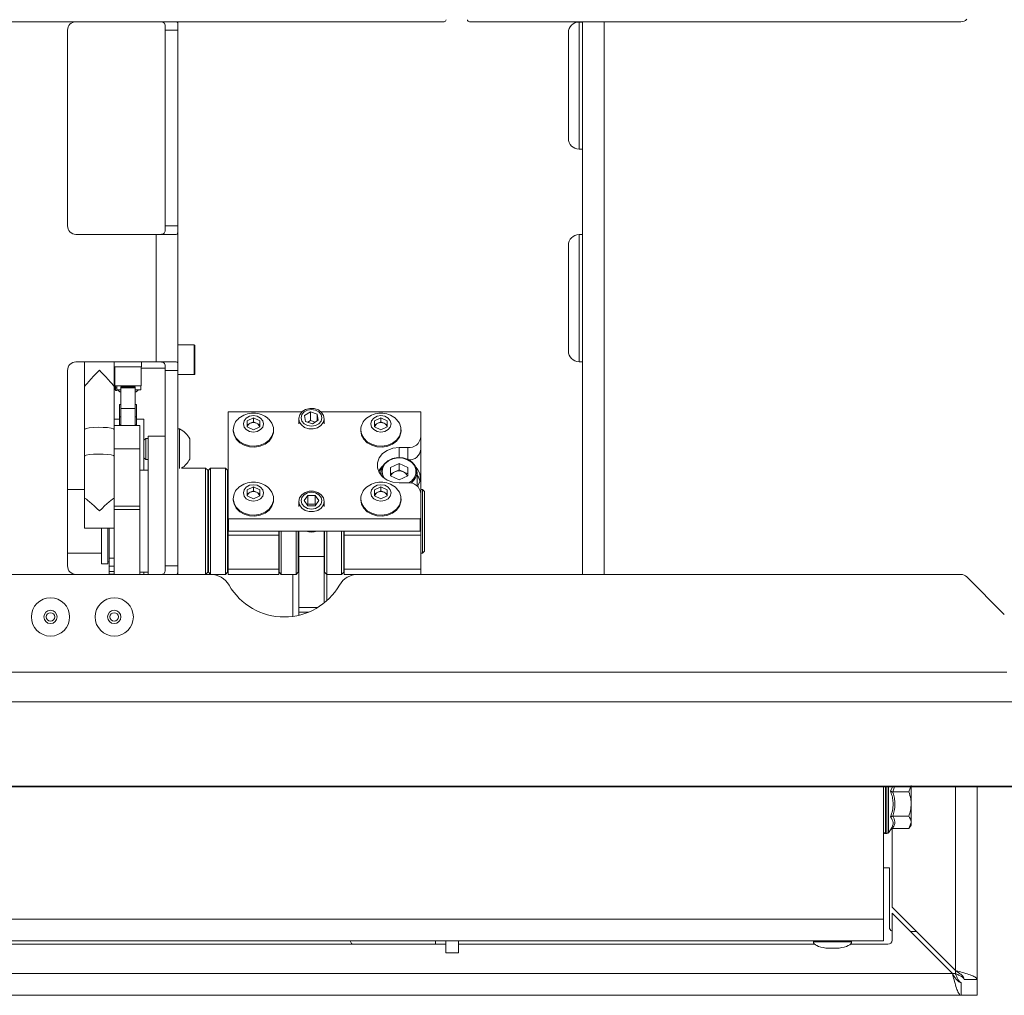
# Model space of a CAD drawing. Units: millimetres. Extents: x 73 to 7826, y 744 to 7899.
# Drawn here: x 3881 to 4113, y 4640 to 4869 of the extents above; entities that cross this region are included whole.
import ezdxf

# ---------------------------------------------------------------- set-up
doc = ezdxf.new("R2010")
doc.units = ezdxf.units.MM

msp = doc.modelspace()

# ---------------------------------------------------------------- linework, layer by layer
at = {"color": 7, "linetype": 'Continuous', "lineweight": 18}
for p, q in [((3981.28, 4868.72), (3865.69, 4868.72)), ((3918.69, 4868.72), (3918.69, 4866.72)), ((4102.86, 4868.72), (3987.28, 4868.72)), ((4013.89, 4868.67), (4013.04, 4868.67)), ((4013.89, 4738.72), (4013.89, 4868.72)), ((3892.69, 4866.72), (3892.69, 4820.72)), ((3918.69, 4866.72), (3915.69, 4866.72)), ((3915.69, 4866.72), (3915.69, 4820.72)), ((3918.69, 4820.72), (3918.69, 4866.72)), ((4010.54, 4853.72), (4010.54, 4866.17)), ((4010.54, 4841.27), (4010.54, 4853.72)), ((4013.04, 4838.77), (4013.89, 4838.77)), ((3894.69, 4818.72), (3913.59, 4818.72)), ((3913.59, 4818.72), (3913.59, 4788.72)), ((3913.59, 4818.72), (3918.28, 4818.72)), ((3915.69, 4820.72), (3918.69, 4820.72)), ((3918.69, 4820.72), (3918.69, 4786.72)), ((4013.89, 4818.67), (4013.04, 4818.67)), ((4010.54, 4803.72), (4010.54, 4816.17)), ((4010.54, 4791.27), (4010.54, 4803.72)), ((3922.49, 4792.72), (3918.69, 4792.72)), ((3922.69, 4792.52), (3922.69, 4792.27)), ((3922.69, 4792.27), (3922.69, 4785.92)), ((3913.59, 4788.72), (3894.69, 4788.72)), ((3896.69, 4788.72), (3896.69, 4782.75)), ((3903.69, 4788.72), (3903.69, 4782.75)), ((3910.14, 4787.52), (3910.14, 4788.72)), ((3918.28, 4788.72), (3913.59, 4788.72)), ((4013.04, 4788.77), (4013.89, 4788.77)), ((3892.69, 4786.72), (3892.69, 4740.72)), ((3903.69, 4787.52), (3910.14, 4787.52)), ((3903.69, 4787.22), (3903.79, 4787.22)), ((3903.79, 4783.12), (3903.79, 4787.52)), ((3910.04, 4783.12), (3910.04, 4787.52)), ((3910.04, 4787.22), (3915.69, 4787.22)), ((3918.69, 4786.72), (3915.69, 4786.72)), ((3915.69, 4786.72), (3915.69, 4740.72)), ((3918.69, 4740.72), (3918.69, 4786.72)), ((3918.69, 4785.72), (3922.49, 4785.72)), ((3896.69, 4782.75), (3896.69, 4766.53)), ((3903.69, 4766.53), (3903.69, 4782.75)), ((3910.04, 4783.12), (3903.79, 4783.12)), ((3903.92, 4783.12), (3903.92, 4782.12)), ((3903.99, 4782.12), (3903.92, 4782.12)), ((3903.99, 4782.58), (3903.99, 4783.12)), ((3903.99, 4781.96), (3903.99, 4782.58)), ((3903.99, 4782.58), (3904.29, 4782.58)), ((3903.99, 4781.96), (3904.29, 4781.96)), ((3904.29, 4782.58), (3904.29, 4783.12)), ((3904.29, 4781.96), (3904.29, 4782.58)), ((3905.22, 4782.12), (3904.29, 4782.12)), ((3905.22, 4782.87), (3908.62, 4782.87)), ((3905.22, 4782.58), (3905.22, 4782.87)), ((3905.22, 4782.58), (3908.62, 4782.58)), ((3905.22, 4778.39), (3905.22, 4782.58)), ((3908.62, 4782.58), (3908.62, 4782.87)), ((3908.62, 4778.39), (3908.62, 4782.58)), ((3909.92, 4782.12), (3908.62, 4782.12)), ((3909.92, 4782.12), (3909.92, 4783.12)), ((3904.92, 4775.76), (3904.92, 4778.68)), ((3904.92, 4778.68), (3905.22, 4778.68)), ((3905.22, 4777.52), (3905.22, 4778.39)), ((3908.62, 4777.78), (3905.22, 4777.78)), ((3905.22, 4777.52), (3905.22, 4773.72)), ((3908.92, 4778.68), (3908.62, 4778.68)), ((3908.62, 4777.52), (3908.62, 4778.39)), ((3908.62, 4773.72), (3908.62, 4777.52)), ((3908.92, 4775.76), (3908.92, 4778.68)), ((3930.59, 4777), (3947.86, 4777)), ((3949.87, 4776.95), (3948.49, 4776.1)), ((3949.87, 4776.95), (3951.47, 4776.41)), ((3949.87, 4774.91), (3949.87, 4776.95)), ((3952.33, 4777), (3975.69, 4777)), ((3903.69, 4775.22), (3904.92, 4775.22)), ((3904.92, 4773.93), (3904.92, 4775.76)), ((3904.92, 4775.76), (3905.22, 4775.76)), ((3908.92, 4775.76), (3908.62, 4775.76)), ((3908.92, 4773.93), (3908.92, 4775.76)), ((3908.92, 4775.22), (3910.69, 4775.22)), ((3910.69, 4775.22), (3910.69, 4770.27)), ((3930.49, 4751.92), (3930.49, 4776.92)), ((3934.94, 4774.84), (3936.44, 4775.54)), ((3934.94, 4773.44), (3934.94, 4774.84)), ((3935.69, 4774.28), (3936.44, 4774.63)), ((3936.44, 4775.54), (3937.94, 4774.84)), ((3936.44, 4774.63), (3936.44, 4775.54)), ((3936.44, 4774.63), (3937.19, 4774.28)), ((3937.94, 4774.84), (3937.94, 4773.44)), ((3947.09, 4775.37), (3947.09, 4774.16)), ((3948.72, 4774.7), (3948.49, 4776.1)), ((3948.72, 4774.7), (3950.32, 4774.16)), ((3949.87, 4774.91), (3949.25, 4774.52)), ((3949.87, 4774.91), (3950.94, 4774.55)), ((3950.32, 4774.16), (3951.69, 4775.02)), ((3951.47, 4776.41), (3951.69, 4775.02)), ((3951.47, 4774.88), (3951.47, 4776.41)), ((3953.09, 4774.16), (3953.09, 4775.37)), ((3964.94, 4774.84), (3966.44, 4775.54)), ((3964.94, 4773.44), (3964.94, 4774.84)), ((3965.69, 4774.28), (3966.44, 4774.63)), ((3966.44, 4775.54), (3967.94, 4774.84)), ((3966.44, 4774.63), (3966.44, 4775.54)), ((3966.44, 4774.63), (3967.19, 4774.28)), ((3967.94, 4774.84), (3967.94, 4773.44)), ((3975.79, 4776.92), (3975.79, 4770.99)), ((3896.69, 4772.82), (3896.69, 4756.63)), ((3903.69, 4773.72), (3909.69, 4773.72)), ((3903.69, 4763.34), (3903.69, 4772.82)), ((3904.92, 4773.93), (3905.22, 4773.93)), ((3908.62, 4773.93), (3908.92, 4773.93)), ((3909.69, 4773.72), (3909.69, 4768.27)), ((3919.07, 4772.97), (3918.69, 4772.97)), ((3919.07, 4772.97), (3919.07, 4772.61)), ((3919.07, 4772.61), (3919.07, 4763.65)), ((3931.69, 4772.75), (3931.69, 4772.53)), ((3934.94, 4773.93), (3935.69, 4774.28)), ((3936.44, 4772.73), (3934.94, 4773.44)), ((3937.94, 4773.44), (3936.44, 4772.73)), ((3937.19, 4774.28), (3937.94, 4773.93)), ((3941.19, 4772.53), (3941.19, 4772.75)), ((3961.69, 4772.75), (3961.69, 4772.53)), ((3964.94, 4773.93), (3965.69, 4774.28)), ((3966.44, 4772.73), (3964.94, 4773.44)), ((3967.94, 4773.44), (3966.44, 4772.73)), ((3967.19, 4774.28), (3967.94, 4773.93)), ((3971.19, 4772.53), (3971.19, 4772.75)), ((3911.14, 4770.72), (3910.69, 4770.27)), ((3910.69, 4770.27), (3910.69, 4766.16)), ((3911.69, 4770.72), (3911.14, 4770.72)), ((3911.14, 4770.72), (3911.14, 4765.72)), ((3915.69, 4771.22), (3911.69, 4771.22)), ((3911.69, 4771.22), (3911.69, 4738.72)), ((3921.44, 4770.59), (3921.44, 4765.84)), ((3975.79, 4770.99), (3975.79, 4768.07)), ((3903.69, 4768.27), (3909.69, 4768.27)), ((3909.69, 4768.27), (3909.69, 4754.81)), ((3972.79, 4768.56), (3970.69, 4768.56)), ((3975.79, 4768.07), (3975.79, 4757.84)), ((3910.69, 4766.16), (3911.14, 4765.72)), ((3910.69, 4766.16), (3910.69, 4763.22)), ((3911.14, 4765.72), (3911.69, 4765.72)), ((3903.69, 4763.34), (3903.69, 4754.81)), ((3911.69, 4763.22), (3909.69, 4763.22)), ((3925.19, 4763.72), (3919.52, 4763.72)), ((3925.69, 4763.22), (3925.19, 4763.72)), ((3925.19, 4751.22), (3925.19, 4763.72)), ((3925.69, 4763.22), (3925.69, 4751.22)), ((3926.34, 4763.72), (3925.84, 4763.22)), ((3925.84, 4753.15), (3925.84, 4763.22)), ((3929.84, 4763.72), (3926.34, 4763.72)), ((3926.34, 4763.72), (3926.34, 4753.23)), ((3930.34, 4763.22), (3929.84, 4763.72)), ((3929.84, 4753.23), (3929.84, 4763.72)), ((3930.34, 4763.22), (3930.34, 4753.15)), ((3968.65, 4763.85), (3970.69, 4764.81)), ((3968.65, 4763.85), (3968.65, 4761.94)), ((3969.67, 4762.87), (3970.69, 4763.35)), ((3970.69, 4764.81), (3972.74, 4763.85)), ((3970.69, 4763.35), (3970.69, 4764.81)), ((3970.69, 4763.35), (3971.71, 4762.87)), ((3972.74, 4761.94), (3972.74, 4763.85)), ((3966.44, 4762.75), (3966.44, 4762.13)), ((3968.65, 4762.39), (3969.67, 4762.87)), ((3970.69, 4760.98), (3968.65, 4761.94)), ((3970.69, 4760.98), (3972.74, 4761.94)), ((3971.71, 4762.87), (3972.74, 4762.39)), ((3974.94, 4759.98), (3974.94, 4762.75)), ((3896.69, 4758.72), (3892.69, 4758.72)), ((3925.84, 4758.72), (3925.69, 4758.72)), ((3930.49, 4758.72), (3930.34, 4758.72)), ((3934.94, 4758.61), (3936.44, 4759.31)), ((3934.94, 4757.2), (3934.94, 4758.61)), ((3935.69, 4758.05), (3936.44, 4758.4)), ((3936.44, 4759.31), (3937.94, 4758.61)), ((3936.44, 4758.4), (3936.44, 4759.31)), ((3936.44, 4758.4), (3937.19, 4758.05)), ((3937.94, 4758.61), (3937.94, 4757.2)), ((3964.94, 4758.61), (3966.44, 4759.31)), ((3964.94, 4757.2), (3964.94, 4758.61)), ((3965.69, 4758.05), (3966.44, 4758.4)), ((3966.44, 4759.31), (3967.94, 4758.61)), ((3966.44, 4758.4), (3966.44, 4759.31)), ((3966.44, 4758.4), (3967.19, 4758.05)), ((3967.94, 4758.61), (3967.94, 4757.2)), ((3970.69, 4760.28), (3972.79, 4760.28)), ((3974.91, 4759.56), (3974.94, 4759.98)), ((3976.19, 4758.72), (3975.79, 4758.72)), ((3976.69, 4758.22), (3976.19, 4758.72)), ((3976.19, 4745.13), (3976.19, 4758.72)), ((3896.73, 4756.63), (3896.69, 4756.63)), ((3896.69, 4756.63), (3896.69, 4749.63)), ((3903.69, 4756.63), (3903.66, 4756.63)), ((3931.69, 4756.52), (3931.69, 4756.3)), ((3934.94, 4757.7), (3935.69, 4758.05)), ((3936.44, 4756.5), (3934.94, 4757.2)), ((3937.94, 4757.2), (3936.44, 4756.5)), ((3937.19, 4758.05), (3937.94, 4757.7)), ((3941.19, 4756.3), (3941.19, 4756.52)), ((3949.23, 4757.3), (3948.36, 4756.08)), ((3949.23, 4754.86), (3948.36, 4756.08)), ((3949.23, 4757.3), (3950.96, 4757.3)), ((3949.23, 4755.25), (3949.23, 4757.3)), ((3950.96, 4757.3), (3951.83, 4756.08)), ((3950.96, 4755.25), (3950.96, 4757.3)), ((3950.96, 4754.86), (3951.83, 4756.08)), ((3961.69, 4756.52), (3961.69, 4756.3)), ((3964.94, 4757.7), (3965.69, 4758.05)), ((3966.44, 4756.5), (3964.94, 4757.2)), ((3967.94, 4757.2), (3966.44, 4756.5)), ((3967.19, 4758.05), (3967.94, 4757.7)), ((3971.19, 4756.3), (3971.19, 4756.52)), ((3975.79, 4757.84), (3975.79, 4751.92)), ((3976.69, 4758.22), (3976.69, 4745.53)), ((3903.69, 4754.81), (3909.69, 4754.81)), ((3903.69, 4753.99), (3903.69, 4754.81)), ((3909.69, 4753.99), (3903.69, 4753.99)), ((3903.69, 4738.72), (3903.69, 4753.99)), ((3909.69, 4754.81), (3909.69, 4753.99)), ((3909.69, 4738.72), (3909.69, 4753.99)), ((3947.09, 4755.89), (3947.09, 4754.68)), ((3949.23, 4755.25), (3949.09, 4755.06)), ((3949.23, 4755.25), (3950.96, 4755.25)), ((3949.23, 4754.86), (3950.96, 4754.86)), ((3950.96, 4755.25), (3951.1, 4755.06)), ((3953.09, 4754.68), (3953.09, 4755.89)), ((3925.84, 4739.22), (3925.84, 4753.15)), ((3926.34, 4753.23), (3926.34, 4738.72)), ((3929.84, 4738.72), (3929.84, 4753.23)), ((3930.34, 4753.15), (3930.34, 4739.22)), ((3930.49, 4749), (3930.49, 4751.92)), ((3975.69, 4751.83), (3930.59, 4751.83)), ((3930.59, 4751.83), (3930.59, 4748.91)), ((3975.69, 4748.91), (3975.69, 4751.83)), ((3975.79, 4751.92), (3975.79, 4749)), ((3896.69, 4749.63), (3903.69, 4749.63)), ((3900.69, 4741.22), (3900.69, 4749.63)), ((3902.19, 4741.22), (3902.19, 4749.63)), ((3902.49, 4749.63), (3902.49, 4742.58)), ((3925.19, 4738.72), (3925.19, 4751.22)), ((3925.69, 4751.22), (3925.69, 4739.22)), ((3930.49, 4749), (3930.49, 4748.91)), ((3942.39, 4748.91), (3930.49, 4748.91)), ((3930.49, 4748.91), (3930.49, 4747.93)), ((3942.39, 4747.93), (3930.49, 4747.93)), ((3930.49, 4747.93), (3930.49, 4739.96)), ((3975.69, 4748.91), (3930.59, 4748.91)), ((3942.39, 4748.91), (3942.39, 4747.93)), ((3942.39, 4747.93), (3942.39, 4739.96)), ((3942.49, 4739.22), (3942.49, 4748.91)), ((3942.99, 4748.91), (3942.99, 4738.72)), ((3946.49, 4738.72), (3946.49, 4748.91)), ((3946.99, 4748.91), (3946.99, 4739.22)), ((3947.09, 4742.96), (3947.09, 4748.91)), ((3953.09, 4748.91), (3953.09, 4742.96)), ((3953.19, 4739.22), (3953.19, 4748.91)), ((3953.69, 4748.91), (3953.69, 4738.72)), ((3957.19, 4738.72), (3957.19, 4748.91)), ((3957.69, 4748.91), (3957.69, 4739.22)), ((3975.79, 4748.91), (3957.79, 4748.91)), ((3957.79, 4747.93), (3957.79, 4748.91)), ((3975.79, 4747.93), (3957.79, 4747.93)), ((3957.79, 4739.96), (3957.79, 4747.93)), ((3975.79, 4749), (3975.79, 4748.91)), ((3975.79, 4748.91), (3975.79, 4747.93)), ((3975.79, 4747.93), (3975.79, 4739.96)), ((3976.19, 4743.72), (3976.19, 4745.13)), ((3976.69, 4745.53), (3976.69, 4744.22)), ((3892.69, 4743.72), (3900.69, 4743.72)), ((3902.49, 4742.58), (3903.69, 4742.58)), ((3902.49, 4742.58), (3902.49, 4740.65)), ((3925.69, 4743.72), (3925.84, 4743.72)), ((3930.34, 4743.72), (3930.49, 4743.72)), ((3942.39, 4743.72), (3942.49, 4743.72)), ((3946.99, 4743.72), (3947.09, 4743.72)), ((3953.09, 4742.96), (3947.09, 4742.96)), ((3947.09, 4742.96), (3947.09, 4730.94)), ((3953.09, 4743.72), (3953.19, 4743.72)), ((3953.09, 4742.96), (3953.09, 4732.03)), ((3957.69, 4743.72), (3957.79, 4743.72)), ((3975.79, 4743.72), (3976.19, 4743.72)), ((3976.19, 4743.72), (3976.69, 4744.22)), ((3900.69, 4741.22), (3902.19, 4741.22)), ((3902.19, 4741.72), (3902.49, 4741.72)), ((3902.49, 4740.65), (3903.69, 4740.65)), ((3902.49, 4740.65), (3902.49, 4739.44)), ((3915.69, 4740.72), (3918.69, 4740.72)), ((3918.69, 4740.72), (3918.69, 4738.72)), ((3930.49, 4739.96), (3942.39, 4739.96)), ((3930.49, 4739.96), (3930.49, 4738.72)), ((3942.39, 4739.96), (3942.39, 4738.72)), ((3957.79, 4739.96), (3975.79, 4739.96)), ((3957.79, 4738.72), (3957.79, 4739.96)), ((3975.79, 4739.96), (3975.79, 4738.72)), ((3609.19, 4738.72), (3926.37, 4738.72)), ((3902.49, 4739.44), (3903.69, 4739.44)), ((3902.49, 4739.44), (3902.49, 4738.82)), ((3902.49, 4738.82), (3903.69, 4738.82)), ((3902.49, 4738.82), (3902.49, 4738.72)), ((3909.69, 4739.22), (3911.69, 4739.22)), ((3910.69, 4739.22), (3910.69, 4738.72)), ((3919.07, 4738.78), (3919.07, 4738.72)), ((3925.19, 4738.72), (3925.69, 4739.22)), ((3925.84, 4739.22), (3926.34, 4738.72)), ((3926.37, 4738.72), (3929.84, 4738.72)), ((3929.84, 4738.72), (3930.34, 4739.22)), ((3930.49, 4738.72), (3942.39, 4738.72)), ((3942.49, 4739.22), (3942.99, 4738.72)), ((3942.99, 4738.72), (3946.49, 4738.72)), ((3945.69, 4728.85), (3945.69, 4738.72)), ((3946.49, 4738.72), (3946.99, 4739.22)), ((3953.19, 4739.22), (3953.69, 4738.72)), ((3953.69, 4738.72), (3957.19, 4738.72)), ((3953.69, 4738.72), (3953.69, 4732.53)), ((3957.19, 4738.72), (3957.69, 4739.22)), ((3957.79, 4738.72), (3961.01, 4738.72)), ((3961.01, 4738.72), (4102.86, 4738.72)), ((4113.11, 4729.3), (4104.28, 4738.13)), ((3947.09, 4729.84), (3947.09, 4730.94)), ((3947.09, 4729.11), (3947.09, 4729.84)), ((4113.69, 4715.72), (2899.69, 4715.72)), ((4090.65, 4687.6), (4091.19, 4689.05)), ((4084.69, 4688.72), (4084.69, 4657.62)), ((4090.65, 4687.6), (4086.84, 4687.6)), ((4091.19, 4684.72), (4091.19, 4688.74)), ((4106.69, 4688.72), (4106.69, 4643.42)), ((4091.19, 4680.38), (4091.19, 4684.72)), ((4090.65, 4681.83), (4086.84, 4681.83)), ((4090.65, 4678.94), (4091.19, 4680.38)), ((4090.65, 4678.94), (4091.19, 4679.72)), ((4091.19, 4679.72), (4091.19, 4680.38)), ((4085.19, 4677.77), (4085.44, 4677.77)), ((4085.84, 4677.97), (4086.33, 4678.66)), ((4086.69, 4678.91), (4086.69, 4660.42)), ((4090.65, 4678.94), (4086.84, 4678.94)), ((4084.69, 4669.72), (4086.06, 4669.72)), ((4086.06, 4669.72), (4086.06, 4655.72)), ((4101.59, 4645.52), (4086.69, 4660.42)), ((4086.69, 4652.72), (4086.69, 4659.01)), ((4086.69, 4659.01), (4100.89, 4644.82)), ((2928.69, 4657.62), (4084.69, 4657.62)), ((4084.69, 4657.62), (4084.69, 4652.52)), ((4090.99, 4654.72), (4092.4, 4654.72)), ((4084.69, 4652.52), (2928.69, 4652.52)), ((3981.69, 4649.72), (3981.69, 4652.52)), ((3984.69, 4649.72), (3984.69, 4652.52)), ((4068.19, 4652.52), (4068.19, 4652.32)), ((4077.19, 4652.32), (4077.19, 4652.52)), ((3758.69, 4651.72), (3981.69, 4651.72)), ((3981.69, 4649.72), (3981.69, 4651.72)), ((3981.69, 4649.72), (3984.69, 4649.72)), ((3984.69, 4649.72), (3984.69, 4651.72)), ((3984.69, 4651.72), (4068.52, 4651.72)), ((4071.19, 4650.81), (4074.19, 4650.81)), ((4076.86, 4651.72), (4085.69, 4651.72)), ((4102.99, 4642.72), (4102.99, 4639.72)), ((4103.69, 4643.42), (4106.69, 4643.42)), ((4106.69, 4639.72), (4106.69, 4643.42)), ((4102.99, 4639.72), (3561.69, 4639.72)), ((4102.99, 4639.72), (4106.69, 4639.72))]:
    msp.add_line(p, q, dxfattribs=at)
at = {"color": 8, "linetype": 'Continuous', "lineweight": 18}
for p, q in [((4013.04, 4868.67), (4013.04, 4853.72)), ((4018.99, 4868.72), (4018.99, 4738.72)), ((4013.04, 4853.72), (4013.04, 4838.77)), ((4013.04, 4818.67), (4013.04, 4803.72)), ((4013.04, 4803.72), (4013.04, 4788.77)), ((3922.49, 4792.45), (3922.49, 4792.72)), ((3922.49, 4785.72), (3922.49, 4792.45)), ((3970.69, 4768.56), (3970.69, 4766.2)), ((3972.79, 4765.75), (3972.79, 4768.56)), ((3947.09, 4730.94), (3951.56, 4730.94)), ((3949.39, 4729.84), (3947.09, 4729.84)), ((4085.19, 4688.79), (4085.19, 4677.77)), ((4085.44, 4677.77), (4085.44, 4688.79)), ((4085.84, 4688.78), (4085.84, 4677.97)), ((4086.33, 4687.74), (4086.81, 4688.72)), ((4087.31, 4688.72), (4086.84, 4687.6)), ((4101.59, 4688.72), (4101.59, 4645.52)), ((3979.27, 4651.72), (3979.27, 4652.52)), ((4077.19, 4652.32), (4068.19, 4652.32)), ((4071.13, 4650.82), (4074.26, 4650.82)), ((4101.59, 4645.52), (4101.59, 4644.82)), ((4100.89, 4644.82), (3561.69, 4644.82)), ((4101.59, 4644.82), (4100.89, 4644.82))]:
    msp.add_line(p, q, dxfattribs=at)
at = {"color": 7, "linetype": 'Continuous', "lineweight": 18, "flags": 128}
for points in [[(3947.32, 4776.3), (3947.1, 4775.48), (3947.23, 4774.64), (3947.71, 4773.89), (3948.48, 4773.32), (3949.44, 4772.99), (3950.48, 4772.96), (3951.48, 4773.21), (3952.3, 4773.73), (3952.86, 4774.44), (3953.09, 4775.26), (3952.95, 4776.1), (3952.47, 4776.85), (3951.71, 4777.42), (3950.74, 4777.75), (3949.7, 4777.79), (3948.71, 4777.53), (3947.88, 4777.02), (3947.32, 4776.3)], [(3947.83, 4776.32), (3947.65, 4775.56), (3947.83, 4774.8), (3948.36, 4774.15), (3949.16, 4773.72), (3950.09, 4773.57), (3951.03, 4773.72), (3951.82, 4774.15), (3952.35, 4774.8), (3952.54, 4775.56), (3952.35, 4776.32), (3951.82, 4776.96), (3951.03, 4777.39), (3950.09, 4777.54), (3949.16, 4777.39), (3948.36, 4776.96), (3947.83, 4776.32)], [(3931.69, 4772.75), (3931.87, 4771.71), (3932.38, 4770.75), (3933.2, 4769.94), (3934.26, 4769.33), (3935.48, 4768.98), (3936.77, 4768.91), (3938.03, 4769.12), (3939.18, 4769.6), (3940.13, 4770.32), (3940.8, 4771.22), (3941.15, 4772.23), (3941.15, 4773.28), (3940.8, 4774.29), (3940.13, 4775.19), (3939.85, 4775.44)], [(3934.07, 4774.14), (3934.25, 4773.4), (3934.76, 4772.78), (3935.53, 4772.36), (3936.44, 4772.21), (3937.35, 4772.36), (3938.12, 4772.78), (3938.64, 4773.4), (3938.82, 4774.14), (3938.64, 4774.88), (3938.12, 4775.5), (3937.35, 4775.92), (3936.44, 4776.07), (3935.53, 4775.92), (3934.76, 4775.5), (3934.25, 4774.88), (3934.07, 4774.14)], [(3961.69, 4772.75), (3961.87, 4771.71), (3962.38, 4770.75), (3963.2, 4769.94), (3964.26, 4769.33), (3965.48, 4768.98), (3966.77, 4768.91), (3968.03, 4769.12), (3969.18, 4769.6), (3970.13, 4770.32), (3970.8, 4771.22), (3971.15, 4772.23), (3971.15, 4773.28), (3970.8, 4774.29), (3970.13, 4775.19), (3969.85, 4775.44)], [(3964.07, 4774.14), (3964.25, 4773.4), (3964.76, 4772.78), (3965.53, 4772.36), (3966.44, 4772.21), (3967.35, 4772.36), (3968.12, 4772.78), (3968.64, 4773.4), (3968.82, 4774.14), (3968.64, 4774.88), (3968.12, 4775.5), (3967.35, 4775.92), (3966.44, 4776.07), (3965.53, 4775.92), (3964.76, 4775.5), (3964.25, 4774.88), (3964.07, 4774.14)], [(3903.69, 4772.82), (3903.5, 4772.98), (3902.96, 4773.13), (3902.11, 4773.25), (3901.05, 4773.32), (3899.9, 4773.33), (3898.79, 4773.29), (3897.82, 4773.19), (3897.11, 4773.06), (3896.74, 4772.9), (3896.69, 4772.82)], [(3931.69, 4772.53), (3931.87, 4771.49), (3932.38, 4770.53), (3933.2, 4769.71), (3934.26, 4769.11), (3935.48, 4768.76), (3936.77, 4768.69), (3938.03, 4768.9), (3939.18, 4769.38), (3940.13, 4770.1), (3940.8, 4771), (3941.15, 4772.01), (3941.19, 4772.53)], [(3961.69, 4772.53), (3961.87, 4771.49), (3962.38, 4770.53), (3963.2, 4769.71), (3964.26, 4769.11), (3965.48, 4768.76), (3966.77, 4768.69), (3968.03, 4768.9), (3969.18, 4769.38), (3970.13, 4770.1), (3970.8, 4771), (3971.15, 4772.01), (3971.19, 4772.53)], [(3970.69, 4768.56), (3969.26, 4768.39), (3967.94, 4767.9), (3966.84, 4767.13), (3966.05, 4766.14), (3965.64, 4765), (3965.64, 4763.83), (3966.05, 4762.7), (3966.84, 4761.7), (3967.94, 4760.93), (3969.26, 4760.44), (3970.69, 4760.28)], [(3896.69, 4766.53), (3896.74, 4766.62), (3897.11, 4766.78), (3897.82, 4766.91), (3898.79, 4767), (3899.9, 4767.04), (3901.05, 4767.03), (3902.11, 4766.96), (3902.96, 4766.85), (3903.5, 4766.7), (3903.69, 4766.53), (3903.69, 4766.53)], [(3966.54, 4762.01), (3966.44, 4762.75), (3966.63, 4763.77), (3967.18, 4764.69), (3968.04, 4765.45), (3969.14, 4765.96), (3970.38, 4766.19), (3971.64, 4766.11), (3972.82, 4765.74), (3973.81, 4765.1), (3974.52, 4764.25), (3974.9, 4763.27), (3974.9, 4762.24), (3974.52, 4761.25), (3973.81, 4760.4), (3973.55, 4760.2)], [(3966.7, 4763.94), (3966.25, 4763.36), (3965.98, 4762.84)], [(3975.6, 4760.74), (3975.28, 4761.59), (3974.94, 4762.11)], [(3931.69, 4756.52), (3931.87, 4755.48), (3932.38, 4754.52), (3933.2, 4753.7), (3934.26, 4753.1), (3935.48, 4752.75), (3936.77, 4752.67), (3938.03, 4752.89), (3939.18, 4753.37), (3940.13, 4754.09), (3940.8, 4754.98), (3941.15, 4756), (3941.15, 4757.05), (3940.8, 4758.06), (3940.13, 4758.95), (3939.85, 4759.21)], [(3934.07, 4757.91), (3934.25, 4757.17), (3934.76, 4756.54), (3935.53, 4756.12), (3936.44, 4755.98), (3937.35, 4756.12), (3938.12, 4756.54), (3938.64, 4757.17), (3938.82, 4757.91), (3938.64, 4758.64), (3938.12, 4759.27), (3937.35, 4759.69), (3936.44, 4759.83), (3935.53, 4759.69), (3934.76, 4759.27), (3934.25, 4758.64), (3934.07, 4757.91)], [(3961.69, 4756.52), (3961.87, 4755.48), (3962.38, 4754.52), (3963.2, 4753.7), (3964.26, 4753.1), (3965.48, 4752.75), (3966.77, 4752.67), (3968.03, 4752.89), (3969.18, 4753.37), (3970.13, 4754.09), (3970.8, 4754.98), (3971.15, 4756), (3971.15, 4757.05), (3970.8, 4758.06), (3970.13, 4758.95), (3969.85, 4759.21)], [(3964.07, 4757.91), (3964.25, 4757.17), (3964.76, 4756.54), (3965.53, 4756.12), (3966.44, 4755.98), (3967.35, 4756.12), (3968.12, 4756.54), (3968.64, 4757.17), (3968.82, 4757.91), (3968.64, 4758.64), (3968.12, 4759.27), (3967.35, 4759.69), (3966.44, 4759.83), (3965.53, 4759.69), (3964.76, 4759.27), (3964.25, 4758.64), (3964.07, 4757.91)], [(3931.69, 4756.3), (3931.87, 4755.26), (3932.38, 4754.3), (3933.2, 4753.48), (3934.26, 4752.88), (3935.48, 4752.52), (3936.77, 4752.45), (3938.03, 4752.67), (3939.18, 4753.15), (3940.13, 4753.87), (3940.8, 4754.76), (3941.15, 4755.77), (3941.19, 4756.3)], [(3947.09, 4755.89), (3947.27, 4755.06), (3947.79, 4754.33), (3948.59, 4753.78), (3949.57, 4753.49), (3950.61, 4753.49), (3951.59, 4753.78), (3952.39, 4754.33), (3952.91, 4755.06), (3953.09, 4755.89), (3952.91, 4756.72), (3952.39, 4757.46), (3951.59, 4758), (3950.61, 4758.29), (3949.57, 4758.29), (3948.59, 4758), (3947.79, 4757.46), (3947.27, 4756.72), (3947.09, 4755.89)], [(3947.65, 4756.08), (3947.83, 4755.32), (3948.36, 4754.67), (3949.16, 4754.24), (3950.09, 4754.09), (3951.03, 4754.24), (3951.82, 4754.67), (3952.35, 4755.32), (3952.54, 4756.08), (3952.35, 4756.84), (3951.82, 4757.48), (3951.03, 4757.91), (3950.09, 4758.06), (3949.16, 4757.91), (3948.36, 4757.48), (3947.83, 4756.84), (3947.65, 4756.08)], [(3961.69, 4756.3), (3961.87, 4755.26), (3962.38, 4754.3), (3963.2, 4753.48), (3964.26, 4752.88), (3965.48, 4752.52), (3966.77, 4752.45), (3968.03, 4752.67), (3969.18, 4753.15), (3970.13, 4753.87), (3970.8, 4754.76), (3971.15, 4755.77), (3971.19, 4756.3)], [(3959.69, 4651.72), (3959.54, 4651.94), (3959.2, 4652.52)]]:
    msp.add_lwpolyline(points, dxfattribs=at)
at = {"color": 8, "linetype": 'Continuous', "lineweight": 18, "flags": 128}
for points in [[(3973.04, 4760.27), (3973.63, 4760.69), (3974.3, 4761.49), (3974.65, 4762.41), (3974.65, 4763.38), (3974.3, 4764.31), (3973.63, 4765.11), (3972.69, 4765.71), (3971.58, 4766.06), (3970.39, 4766.13), (3969.23, 4765.92), (3968.2, 4765.44), (3967.39, 4764.73), (3966.87, 4763.85), (3966.69, 4762.9), (3966.69, 4762.9)], [(3966.69, 4762.9), (3966.87, 4761.94), (3967.09, 4761.49)]]:
    msp.add_lwpolyline(points, dxfattribs=at)
at = {"color": 7, "linetype": 'Continuous', "lineweight": 18}
for centre, radius in [((3888.69, 4728.72), 4.5), ((3903.69, 4728.72), 4.5), ((3888.69, 4728.72), 1.57), ((3888.69, 4728.72), 1), ((3903.69, 4728.72), 1.57), ((3903.69, 4728.72), 1)]:
    msp.add_circle(centre, radius, dxfattribs=at)
for centre, radius, start, end in [((3894.69, 4866.72), 2, 90, 180), ((3981.28, 4869.22), 0.5, 270, 0), ((3987.28, 4869.22), 0.5, 180, 270), ((4013.04, 4866.17), 2.5, 90, 180), ((4102.86, 4870.72), 2, 270, 315), ((4013.04, 4841.27), 2.5, 180, 270), ((3894.69, 4820.72), 2, 180, 270), ((4013.04, 4816.17), 2.5, 90, 180), ((3922.49, 4792.52), 0.2, 0, 90), ((4013.04, 4791.27), 2.5, 180, 270), ((3894.69, 4786.72), 2, 90, 180), ((3922.49, 4785.92), 0.2, 270, 360), ((3905.42, 4782.62), 1, 210, 258.463), ((3908.42, 4782.62), 1, 281.537, 330), ((3930.58, 4776.91), 0.0921, 84.6926, 173.4282), ((3975.7, 4776.91), 0.0921, 6.5454, 95.3171), ((3935.23, 4772.67), 3.54, 128.2142, 178.5791), ((3936.44, 4771.36), 5.32, 90, 129.8057), ((3936.44, 4771.36), 5.32, 50.1943, 90), ((3965.23, 4772.67), 3.54, 128.2142, 178.5791), ((3966.44, 4771.36), 5.32, 90, 129.8057), ((3966.44, 4771.36), 5.32, 50.1943, 90), ((3916.69, 4768.22), 5.32, 26.5409, 63.3384), ((3936.17, 4773.14), 1.24, 112.4629, 166.6045), ((3936.44, 4772.65), 1.8, 65.3652, 114.6348), ((3936.7, 4773.12), 1.26, 14.0683, 66.8644), ((3966.16, 4773.14), 1.24, 112.4583, 166.609), ((3966.44, 4772.65), 1.8, 65.3652, 114.6348), ((3966.7, 4773.12), 1.26, 14.0704, 66.8622), ((3973.05, 4771.31), 2.76, 264.6845, 353.4467), ((3973.08, 4768.37), 2.73, 268.5787, 353.7), ((3916.69, 4768.22), 5.32, 302.1523, 333.4591), ((3969.63, 4761.2), 4.1, 132.7869, 154.6268), ((3970.69, 4760.65), 2.45, 65.3657, 114.6343), ((3972.19, 4761.5), 3.49, 324.3286, 44.4512), ((3970.37, 4761.26), 1.76, 113.4166, 158.4716), ((3971.01, 4761.26), 1.76, 21.5284, 66.5834), ((3935.23, 4756.43), 3.54, 128.2142, 178.579), ((3936.44, 4755.13), 5.32, 90, 129.8057), ((3936.44, 4755.13), 5.32, 50.1943, 90), ((3965.23, 4756.43), 3.54, 128.2142, 178.579), ((3966.44, 4755.13), 5.32, 90, 129.8057), ((3966.44, 4755.13), 5.32, 50.1943, 90), ((3973.05, 4757.53), 2.76, 6.5533, 95.3155), ((3936.17, 4756.91), 1.24, 112.4628, 166.6044), ((3936.44, 4756.41), 1.8, 65.3651, 114.6349), ((3936.7, 4756.89), 1.26, 14.0684, 66.8644), ((3966.16, 4756.91), 1.24, 112.4583, 166.6089), ((3966.44, 4756.41), 1.8, 65.3651, 114.6349), ((3966.7, 4756.89), 1.26, 14.0705, 66.8623), ((3930.58, 4751.93), 0.0921, 186.5716, 275.3068), ((3975.7, 4751.93), 0.0921, 264.6835, 353.4548), ((3930.58, 4749.01), 0.0921, 186.5718, 275.3064), ((3950.09, 4752.3), 3.63, 249.156, 290.844), ((3975.7, 4749.01), 0.0921, 264.6839, 353.4546), ((3894.69, 4740.72), 2, 180, 270), ((3926.37, 4733.72), 5, 30, 90), ((3961.01, 4733.72), 5, 90, 150), ((4102.86, 4736.72), 2, 45, 90), ((3943.69, 4743.72), 15, 210, 330), ((4085.19, 4678.27), 0.5, 180, 270), ((4085.44, 4678.27), 0.5, 270, 324.2678), ((4087.06, 4655.72), 1, 180, 248.2844), ((4085.69, 4652.72), 1, 270, 0), ((4071.19, 4651.31), 0.5, 262.4846, 270), ((4074.19, 4651.31), 0.5, 270, 277.5154)]:
    msp.add_arc(centre, radius, start, end, dxfattribs=at)
for centre, major_axis, ratio, start_param, end_param in [((3900.19, 4786.22), (3.49, 3.49), 0.073897, 1.497033, 3.067829), ((3900.19, 4786.22), (3.49, -3.49), 0.073897, 0.073763, 1.64456), ((3900.19, 4753.13), (3.49, -3.49), 0.073897, 1.64456, 3.067829), ((3900.19, 4753.13), (3.49, 3.49), 0.073897, 0.073763, 1.497033), ((4072.69, 4652.32), (-4.5, 0), 0.355556, 0, 1.215503), ((4072.69, 4652.32), (4.5, 0), 0.355556, 5.067683, 6.283185)]:
    msp.add_ellipse(centre, major_axis=major_axis, ratio=ratio, start_param=start_param, end_param=end_param, dxfattribs=at)
for points, knots in [([(3915.69, 4866.72), (3915.69, 4866.94), (3915.69, 4867.38), (3915.67, 4867.97), (3915.53, 4868.39), (3915.25, 4868.62), (3914.84, 4868.7), (3914.48, 4868.71), (3914.26, 4868.72), (3914.23, 4868.72)], [0, 0, 0, 0, 0.17746, 0.355095, 0.52606, 0.675493, 0.817341, 0.974344, 1, 1, 1, 1]), ([(3918.28, 4868.72), (3918.36, 4868.7), (3918.52, 4868.66), (3918.64, 4868.34), (3918.69, 4867.87), (3918.69, 4867.3), (3918.69, 4866.9), (3918.69, 4866.72)], [0, 0, 0, 0, 0.209953, 0.420345, 0.622789, 0.827955, 1, 1, 1, 1]), ([(3914.23, 4818.72), (3914.44, 4818.72), (3914.84, 4818.72), (3915.3, 4818.83), (3915.56, 4819.09), (3915.67, 4819.48), (3915.69, 4819.99), (3915.69, 4820.43), (3915.69, 4820.68), (3915.69, 4820.72)], [0, 0, 0, 0, 0.174955, 0.350635, 0.507694, 0.649127, 0.799591, 0.968647, 1, 1, 1, 1]), ([(3918.69, 4820.72), (3918.69, 4820.49), (3918.69, 4820.04), (3918.68, 4819.44), (3918.62, 4819), (3918.49, 4818.75), (3918.35, 4818.73), (3918.28, 4818.72)], [0, 0, 0, 0, 0.210915, 0.421857, 0.631371, 0.835519, 1, 1, 1, 1]), ([(3915.69, 4786.72), (3915.69, 4786.94), (3915.69, 4787.38), (3915.67, 4787.97), (3915.53, 4788.39), (3915.25, 4788.62), (3914.84, 4788.7), (3914.48, 4788.71), (3914.26, 4788.72), (3914.23, 4788.72)], [0, 0, 0, 0, 0.177461, 0.355095, 0.52606, 0.675493, 0.817341, 0.974344, 1, 1, 1, 1]), ([(3918.28, 4788.72), (3918.36, 4788.7), (3918.52, 4788.66), (3918.64, 4788.34), (3918.69, 4787.87), (3918.69, 4787.3), (3918.69, 4786.9), (3918.69, 4786.72)], [0, 0, 0, 0, 0.209953, 0.420345, 0.62279, 0.827955, 1, 1, 1, 1]), ([(3914.23, 4738.72), (3914.44, 4738.72), (3914.84, 4738.72), (3915.3, 4738.83), (3915.56, 4739.09), (3915.67, 4739.48), (3915.69, 4739.99), (3915.69, 4740.43), (3915.69, 4740.68), (3915.69, 4740.72)], [0, 0, 0, 0, 0.1749553, 0.3506345, 0.5076939, 0.6491276, 0.799591, 0.9686466, 1, 1, 1, 1]), ([(3918.69, 4740.72), (3918.69, 4740.49), (3918.69, 4740.04), (3918.68, 4739.44), (3918.62, 4739), (3918.49, 4738.75), (3918.35, 4738.73), (3918.28, 4738.72)], [0, 0, 0, 0, 0.210915, 0.421858, 0.63137, 0.835519, 1, 1, 1, 1]), ([(4469.42, 4708.72), (4462.01, 4708.72), (4447.05, 4708.72), (4424.64, 4708.72), (4401.74, 4708.72), (4381.2, 4708.72), (4363.12, 4708.72), (4347.66, 4708.72), (4331.86, 4708.72), (4315.69, 4708.72), (4298.73, 4708.72), (4280.97, 4708.72), (4262.49, 4708.72), (4243.78, 4708.72), (4224.98, 4708.72), (4206.35, 4708.72), (4188.02, 4708.72), (4170.12, 4708.72), (4152.68, 4708.72), (4134.83, 4708.72), (4116.82, 4708.72), (4098.93, 4708.72), (4082.27, 4708.72), (4066.75, 4708.72), (4052.19, 4708.72), (4037.58, 4708.72), (4022.84, 4708.72), (4007.8, 4708.72), (3993.1, 4708.72), (3979.47, 4708.72), (3966.73, 4708.72), (3954.77, 4708.72), (3942.39, 4708.72), (3930.34, 4708.72), (3918.64, 4708.72), (3907.28, 4708.72), (3895.34, 4708.72), (3882.74, 4708.72), (3869.51, 4708.72), (3855.58, 4708.72), (3840.9, 4708.72), (3825.38, 4708.72), (3808.24, 4708.72), (3789.53, 4708.72), (3769.3, 4708.72), (3748.41, 4708.72), (3727, 4708.72), (3705.22, 4708.72), (3683.19, 4708.72), (3661.07, 4708.72), (3639.73, 4708.72), (3619.3, 4708.72), (3599.88, 4708.72), (3580.82, 4708.72), (3562.22, 4708.72), (3544.17, 4708.72), (3526.77, 4708.72), (3509.63, 4708.72), (3492.78, 4708.72), (3476.21, 4708.72), (3460.31, 4708.72), (3445.02, 4708.72), (3430.28, 4708.72), (3413.44, 4708.72), (3394.62, 4708.72), (3373.89, 4708.72), (3355.28, 4708.72), (3338.55, 4708.72), (3323.5, 4708.72), (3308.44, 4708.72), (3293.27, 4708.72), (3277.88, 4708.72), (3262.17, 4708.72), (3246.12, 4708.72), (3229.72, 4708.72), (3212.99, 4708.72), (3195.95, 4708.72), (3178.63, 4708.72), (3161.05, 4708.72), (3143.24, 4708.72), (3124.61, 4708.72), (3105.19, 4708.72), (3084.98, 4708.72), (3064.63, 4708.72), (3044.15, 4708.72), (3024.21, 4708.72), (3004.86, 4708.72), (2986.1, 4708.72), (2967.34, 4708.72), (2948.53, 4708.72), (2929.65, 4708.72), (2910.61, 4708.72), (2888.89, 4708.72), (2864.36, 4708.72), (2836.85, 4708.72), (2808.58, 4708.72), (2781.42, 4708.72), (2755.39, 4708.72), (2730.53, 4708.72), (2704.84, 4708.72), (2678.27, 4708.72), (2650.89, 4708.72), (2622.72, 4708.72), (2593.89, 4708.72), (2564.52, 4708.72), (2544.78, 4708.72), (2534.89, 4708.72)], [0, 0, 0, 0, 0.012234, 0.024731, 0.037439, 0.050309, 0.058469, 0.066682, 0.074955, 0.083301, 0.091746, 0.100893, 0.110177, 0.119563, 0.129004, 0.13845, 0.147677, 0.156795, 0.165745, 0.174463, 0.184449, 0.193906, 0.202818, 0.211253, 0.219279, 0.226957, 0.235769, 0.244251, 0.252489, 0.260576, 0.266893, 0.273241, 0.27969, 0.286317, 0.291806, 0.297511, 0.303484, 0.309775, 0.316438, 0.323394, 0.330808, 0.33872, 0.347108, 0.357153, 0.367667, 0.378567, 0.389766, 0.401178, 0.412713, 0.424284, 0.435804, 0.446033, 0.45609, 0.465915, 0.475451, 0.484645, 0.493449, 0.501849, 0.510506, 0.51879, 0.526748, 0.534422, 0.54185, 0.549065, 0.560042, 0.570659, 0.580995, 0.58876, 0.596439, 0.604072, 0.611707, 0.619407, 0.627246, 0.635295, 0.643573, 0.65208, 0.660803, 0.669721, 0.678807, 0.68803, 0.697359, 0.707704, 0.718099, 0.728508, 0.738905, 0.749272, 0.758668, 0.768048, 0.777443, 0.786909, 0.796492, 0.80623, 0.816151, 0.83013, 0.844535, 0.859395, 0.87473, 0.887356, 0.900315, 0.913624, 0.927306, 0.941388, 0.955639, 0.970267, 0.985111, 1, 1, 1, 1]), ([(4469.42, 4688.93), (4462.01, 4688.93), (4447.05, 4688.93), (4424.64, 4688.93), (4401.74, 4688.93), (4381.2, 4688.93), (4363.12, 4688.93), (4347.66, 4688.93), (4331.86, 4688.93), (4315.69, 4688.93), (4298.73, 4688.93), (4280.97, 4688.93), (4262.49, 4688.93), (4243.78, 4688.93), (4224.98, 4688.93), (4206.35, 4688.93), (4188.02, 4688.93), (4170.12, 4688.93), (4152.68, 4688.93), (4134.83, 4688.93), (4116.82, 4688.93), (4098.93, 4688.93), (4082.27, 4688.93), (4066.75, 4688.93), (4052.19, 4688.93), (4037.58, 4688.93), (4022.84, 4688.93), (4007.8, 4688.93), (3993.1, 4688.93), (3979.47, 4688.93), (3966.73, 4688.93), (3954.77, 4688.93), (3942.39, 4688.93), (3930.34, 4688.93), (3918.64, 4688.93), (3907.28, 4688.93), (3895.34, 4688.93), (3882.74, 4688.93), (3869.51, 4688.93), (3855.58, 4688.93), (3840.9, 4688.93), (3825.38, 4688.93), (3808.24, 4688.93), (3789.53, 4688.93), (3769.3, 4688.93), (3748.41, 4688.93), (3727, 4688.93), (3705.22, 4688.93), (3683.19, 4688.93), (3661.07, 4688.93), (3639.73, 4688.93), (3619.3, 4688.93), (3599.88, 4688.93), (3580.82, 4688.93), (3562.22, 4688.93), (3544.17, 4688.93), (3526.77, 4688.93), (3509.63, 4688.93), (3492.78, 4688.93), (3476.21, 4688.93), (3460.31, 4688.93), (3445.02, 4688.93), (3430.28, 4688.93), (3413.44, 4688.93), (3394.62, 4688.93), (3373.89, 4688.93), (3355.28, 4688.93), (3338.55, 4688.93), (3323.5, 4688.93), (3308.44, 4688.93), (3293.27, 4688.93), (3277.88, 4688.93), (3262.17, 4688.93), (3246.12, 4688.93), (3229.72, 4688.93), (3212.99, 4688.93), (3195.95, 4688.93), (3178.63, 4688.93), (3161.05, 4688.93), (3143.24, 4688.93), (3124.61, 4688.93), (3105.19, 4688.93), (3084.98, 4688.93), (3064.63, 4688.93), (3044.15, 4688.93), (3024.21, 4688.93), (3004.86, 4688.93), (2986.1, 4688.93), (2967.34, 4688.93), (2948.53, 4688.93), (2929.65, 4688.93), (2910.61, 4688.93), (2888.89, 4688.93), (2864.36, 4688.93), (2836.85, 4688.93), (2808.58, 4688.93), (2781.42, 4688.93), (2755.39, 4688.93), (2730.53, 4688.93), (2704.84, 4688.93), (2678.27, 4688.93), (2650.89, 4688.93), (2622.72, 4688.93), (2593.89, 4688.93), (2564.52, 4688.93), (2544.78, 4688.93), (2534.89, 4688.93)], [0, 0, 0, 0, 0.012234, 0.024731, 0.037439, 0.050309, 0.058469, 0.066682, 0.074955, 0.083301, 0.091746, 0.100893, 0.110177, 0.119563, 0.129004, 0.13845, 0.147677, 0.156795, 0.165745, 0.174463, 0.184449, 0.193906, 0.202818, 0.211253, 0.219279, 0.226957, 0.235769, 0.244251, 0.252489, 0.260576, 0.266893, 0.273241, 0.27969, 0.286317, 0.291806, 0.297511, 0.303484, 0.309775, 0.316438, 0.323394, 0.330808, 0.33872, 0.347108, 0.357153, 0.367667, 0.378567, 0.389766, 0.401178, 0.412713, 0.424284, 0.435804, 0.446033, 0.45609, 0.465915, 0.475451, 0.484645, 0.493449, 0.501849, 0.510506, 0.51879, 0.526748, 0.534422, 0.54185, 0.549065, 0.560042, 0.570659, 0.580995, 0.58876, 0.596439, 0.604072, 0.611707, 0.619407, 0.627246, 0.635295, 0.643573, 0.65208, 0.660803, 0.669721, 0.678807, 0.68803, 0.697359, 0.707704, 0.718099, 0.728508, 0.738905, 0.749272, 0.758668, 0.768048, 0.777443, 0.786909, 0.796492, 0.80623, 0.816151, 0.83013, 0.844535, 0.859395, 0.87473, 0.887356, 0.900315, 0.913624, 0.927306, 0.941388, 0.955639, 0.970267, 0.985111, 1, 1, 1, 1]), ([(4469.42, 4688.92), (4462.01, 4688.92), (4447.05, 4688.92), (4424.64, 4688.92), (4401.74, 4688.92), (4381.2, 4688.92), (4363.12, 4688.92), (4347.66, 4688.92), (4331.86, 4688.92), (4315.69, 4688.92), (4298.73, 4688.92), (4280.97, 4688.92), (4262.49, 4688.92), (4243.78, 4688.92), (4224.98, 4688.92), (4206.35, 4688.92), (4188.02, 4688.92), (4170.12, 4688.92), (4152.68, 4688.92), (4134.83, 4688.92), (4116.82, 4688.92), (4098.93, 4688.92), (4082.27, 4688.92), (4066.75, 4688.92), (4052.19, 4688.92), (4037.58, 4688.92), (4022.84, 4688.92), (4007.8, 4688.92), (3993.1, 4688.92), (3979.47, 4688.92), (3966.73, 4688.92), (3954.77, 4688.92), (3942.39, 4688.92), (3930.34, 4688.92), (3918.64, 4688.92), (3907.28, 4688.92), (3895.34, 4688.92), (3882.74, 4688.92), (3869.51, 4688.92), (3855.58, 4688.92), (3840.9, 4688.92), (3825.38, 4688.92), (3808.24, 4688.92), (3789.53, 4688.92), (3769.3, 4688.92), (3748.41, 4688.92), (3727, 4688.92), (3705.22, 4688.92), (3683.19, 4688.92), (3661.07, 4688.92), (3639.73, 4688.92), (3619.3, 4688.92), (3599.88, 4688.92), (3580.82, 4688.92), (3562.22, 4688.92), (3544.17, 4688.92), (3526.77, 4688.92), (3509.63, 4688.92), (3492.78, 4688.92), (3476.21, 4688.92), (3460.31, 4688.92), (3445.02, 4688.92), (3430.28, 4688.92), (3413.44, 4688.92), (3394.62, 4688.92), (3373.89, 4688.92), (3355.28, 4688.92), (3338.55, 4688.92), (3323.5, 4688.92), (3308.44, 4688.92), (3293.27, 4688.92), (3277.88, 4688.92), (3262.17, 4688.92), (3246.12, 4688.92), (3229.72, 4688.92), (3212.99, 4688.92), (3195.95, 4688.92), (3178.63, 4688.92), (3161.05, 4688.92), (3143.24, 4688.92), (3124.61, 4688.92), (3105.19, 4688.92), (3084.98, 4688.92), (3064.63, 4688.92), (3044.15, 4688.92), (3024.21, 4688.92), (3004.86, 4688.92), (2986.1, 4688.92), (2967.34, 4688.92), (2948.53, 4688.92), (2929.65, 4688.92), (2910.61, 4688.92), (2888.89, 4688.92), (2864.36, 4688.92), (2836.85, 4688.92), (2808.58, 4688.92), (2781.42, 4688.92), (2755.39, 4688.92), (2730.53, 4688.92), (2704.84, 4688.92), (2678.27, 4688.92), (2650.89, 4688.92), (2622.72, 4688.92), (2593.89, 4688.92), (2564.52, 4688.92), (2544.78, 4688.92), (2534.89, 4688.92)], [0, 0, 0, 0, 0.012234, 0.024731, 0.037439, 0.050309, 0.058469, 0.066682, 0.074955, 0.083301, 0.091746, 0.100893, 0.110177, 0.119563, 0.129004, 0.13845, 0.147677, 0.156795, 0.165745, 0.174463, 0.184449, 0.193906, 0.202818, 0.211253, 0.219279, 0.226957, 0.235769, 0.244251, 0.252489, 0.260576, 0.266893, 0.273241, 0.27969, 0.286317, 0.291806, 0.297511, 0.303484, 0.309775, 0.316438, 0.323394, 0.330808, 0.33872, 0.347108, 0.357153, 0.367667, 0.378567, 0.389766, 0.401178, 0.412713, 0.424284, 0.435804, 0.446033, 0.45609, 0.465915, 0.475451, 0.484645, 0.493449, 0.501849, 0.510506, 0.51879, 0.526748, 0.534422, 0.54185, 0.549065, 0.560042, 0.570659, 0.580995, 0.58876, 0.596439, 0.604072, 0.611707, 0.619407, 0.627246, 0.635295, 0.643573, 0.65208, 0.660803, 0.669721, 0.678807, 0.68803, 0.697359, 0.707704, 0.718099, 0.728508, 0.738905, 0.749272, 0.758668, 0.768048, 0.777443, 0.786909, 0.796492, 0.80623, 0.816151, 0.83013, 0.844535, 0.859395, 0.87473, 0.887356, 0.900315, 0.913624, 0.927306, 0.941388, 0.955639, 0.970267, 0.985111, 1, 1, 1, 1]), ([(4469.42, 4688.72), (4462.01, 4688.72), (4447.05, 4688.72), (4424.64, 4688.72), (4401.74, 4688.72), (4381.2, 4688.72), (4363.12, 4688.72), (4347.66, 4688.72), (4331.86, 4688.72), (4315.69, 4688.72), (4298.73, 4688.72), (4280.97, 4688.72), (4262.49, 4688.72), (4243.78, 4688.72), (4224.98, 4688.72), (4206.35, 4688.72), (4188.02, 4688.72), (4170.12, 4688.72), (4152.68, 4688.72), (4134.83, 4688.72), (4116.82, 4688.72), (4098.93, 4688.72), (4082.27, 4688.72), (4066.75, 4688.72), (4052.19, 4688.72), (4037.58, 4688.72), (4022.84, 4688.72), (4007.8, 4688.72), (3993.1, 4688.72), (3979.47, 4688.72), (3966.73, 4688.72), (3954.77, 4688.72), (3942.39, 4688.72), (3930.34, 4688.72), (3918.64, 4688.72), (3907.28, 4688.72), (3895.34, 4688.72), (3882.74, 4688.72), (3869.51, 4688.72), (3855.58, 4688.72), (3840.9, 4688.72), (3825.38, 4688.72), (3808.24, 4688.72), (3789.53, 4688.72), (3769.3, 4688.72), (3748.41, 4688.72), (3727, 4688.72), (3705.22, 4688.72), (3683.19, 4688.72), (3661.07, 4688.72), (3639.73, 4688.72), (3619.3, 4688.72), (3599.88, 4688.72), (3580.82, 4688.72), (3562.22, 4688.72), (3544.17, 4688.72), (3526.77, 4688.72), (3509.63, 4688.72), (3492.78, 4688.72), (3476.21, 4688.72), (3460.31, 4688.72), (3445.02, 4688.72), (3430.28, 4688.72), (3413.44, 4688.72), (3394.62, 4688.72), (3373.89, 4688.72), (3355.28, 4688.72), (3338.55, 4688.72), (3323.5, 4688.72), (3308.44, 4688.72), (3293.27, 4688.72), (3277.88, 4688.72), (3262.17, 4688.72), (3246.12, 4688.72), (3229.72, 4688.72), (3212.99, 4688.72), (3195.95, 4688.72), (3178.63, 4688.72), (3161.05, 4688.72), (3143.24, 4688.72), (3124.61, 4688.72), (3105.19, 4688.72), (3084.98, 4688.72), (3064.63, 4688.72), (3044.15, 4688.72), (3024.21, 4688.72), (3004.86, 4688.72), (2986.1, 4688.72), (2967.34, 4688.72), (2948.53, 4688.72), (2929.65, 4688.72), (2910.61, 4688.72), (2888.89, 4688.72), (2864.36, 4688.72), (2836.85, 4688.72), (2808.58, 4688.72), (2781.42, 4688.72), (2755.39, 4688.72), (2730.53, 4688.72), (2704.84, 4688.72), (2678.27, 4688.72), (2650.89, 4688.72), (2622.72, 4688.72), (2593.89, 4688.72), (2564.52, 4688.72), (2544.78, 4688.72), (2534.89, 4688.72)], [0, 0, 0, 0, 0.012234, 0.024731, 0.037439, 0.050309, 0.058469, 0.066682, 0.074955, 0.083301, 0.091746, 0.100893, 0.110177, 0.119563, 0.129004, 0.13845, 0.147677, 0.156795, 0.165745, 0.174463, 0.184449, 0.193906, 0.202818, 0.211253, 0.219279, 0.226957, 0.235769, 0.244251, 0.252489, 0.260576, 0.266893, 0.273241, 0.27969, 0.286317, 0.291806, 0.297511, 0.303484, 0.309775, 0.316438, 0.323394, 0.330808, 0.33872, 0.347108, 0.357153, 0.367667, 0.378567, 0.389766, 0.401178, 0.412713, 0.424284, 0.435804, 0.446033, 0.45609, 0.465915, 0.475451, 0.484645, 0.493449, 0.501849, 0.510506, 0.51879, 0.526748, 0.534422, 0.54185, 0.549065, 0.560042, 0.570659, 0.580995, 0.58876, 0.596439, 0.604072, 0.611707, 0.619407, 0.627246, 0.635295, 0.643573, 0.65208, 0.660803, 0.669721, 0.678807, 0.68803, 0.697359, 0.707704, 0.718099, 0.728508, 0.738905, 0.749272, 0.758668, 0.768048, 0.777443, 0.786909, 0.796492, 0.80623, 0.816151, 0.83013, 0.844535, 0.859395, 0.87473, 0.887356, 0.900315, 0.913624, 0.927306, 0.941388, 0.955639, 0.970267, 0.985111, 1, 1, 1, 1]), ([(4086.33, 4681.69), (4086.5, 4682.19), (4086.83, 4683.17), (4086.99, 4684.64), (4086.86, 4686.01), (4086.6, 4687.01), (4086.39, 4687.58), (4086.33, 4687.74)], [0, 0, 0, 0, 0.2579773, 0.4997985, 0.7056072, 0.9172233, 1, 1, 1, 1]), ([(4086.84, 4687.6), (4086.78, 4687.61), (4086.65, 4687.61), (4086.48, 4687.66), (4086.38, 4687.71), (4086.34, 4687.74), (4086.33, 4687.74)], [0, 0, 0, 0, 0.309226, 0.616696, 0.992427, 1, 1, 1, 1]), ([(4086.84, 4687.6), (4086.86, 4687.53), (4087.03, 4687.03), (4087.27, 4686.08), (4087.4, 4684.65), (4087.25, 4683.2), (4086.97, 4682.26), (4086.84, 4681.83)], [0, 0, 0, 0, 0.03836, 0.266753, 0.500162, 0.768916, 1, 1, 1, 1]), ([(4091.19, 4684.72), (4091.18, 4685.1), (4091.13, 4686.09), (4090.83, 4687.03), (4090.65, 4687.6)], [0, 0, 0, 0, 0.3949068, 1, 1, 1, 1]), ([(4090.65, 4681.83), (4090.8, 4682.29), (4091.1, 4683.23), (4091.16, 4684.21), (4091.19, 4684.72)], [0, 0, 0, 0, 0.490108, 1, 1, 1, 1]), ([(4086.84, 4681.83), (4086.78, 4681.82), (4086.66, 4681.82), (4086.48, 4681.77), (4086.38, 4681.72), (4086.34, 4681.69), (4086.33, 4681.69)], [0, 0, 0, 0, 0.306937, 0.612192, 0.992427, 1, 1, 1, 1]), ([(4086.33, 4678.66), (4086.59, 4679.08), (4086.93, 4679.65), (4086.97, 4680.69), (4086.61, 4681.25), (4086.33, 4681.69)], [0, 0, 0, 0, 0.4151197, 0.5480449, 1, 1, 1, 1]), ([(4086.84, 4681.83), (4087.07, 4681.4), (4087.38, 4680.84), (4087.34, 4679.85), (4087.05, 4679.33), (4086.84, 4678.94)], [0, 0, 0, 0, 0.446561, 0.594572, 1, 1, 1, 1]), ([(4091.19, 4680.38), (4091.19, 4680.43), (4091.18, 4680.92), (4090.9, 4681.4), (4090.65, 4681.83)], [0, 0, 0, 0, 0.097964, 1, 1, 1, 1]), ([(4086.33, 4678.66), (4086.34, 4678.66), (4086.38, 4678.72), (4086.48, 4678.82), (4086.65, 4678.92), (4086.78, 4678.93), (4086.84, 4678.94)], [0, 0, 0, 0, 0.007578, 0.383309, 0.690776, 1, 1, 1, 1]), ([(4106.69, 4643.42), (4106.65, 4643.55), (4106.56, 4643.84), (4105.76, 4644.28), (4104.46, 4644.74), (4102.98, 4645.16), (4101.99, 4645.42), (4101.59, 4645.52)], [0, 0, 0, 0, 0.185245, 0.407164, 0.6291, 0.851034, 1, 1, 1, 1]), ([(4103.69, 4643.42), (4103.65, 4643.61), (4103.58, 4643.99), (4103.04, 4644.53), (4102.35, 4645.04), (4101.83, 4645.37), (4101.59, 4645.52)], [0, 0, 0, 0, 0.274281, 0.52925, 0.784166, 1, 1, 1, 1]), ([(4100.89, 4644.82), (4101.02, 4644.32), (4101.3, 4643.24), (4101.74, 4641.71), (4102.21, 4640.47), (4102.62, 4639.81), (4102.88, 4639.74), (4102.99, 4639.72)], [0, 0, 0, 0, 0.185244, 0.407163, 0.629097, 0.851033, 1, 1, 1, 1]), ([(4100.89, 4644.82), (4101.08, 4644.51), (4101.45, 4643.93), (4102, 4643.22), (4102.51, 4642.79), (4102.84, 4642.74), (4102.99, 4642.72)], [0, 0, 0, 0, 0.274276, 0.5292458, 0.7841621, 1, 1, 1, 1]), ([(4102.99, 4642.72), (4102.88, 4642.74), (4102.66, 4642.8), (4102.34, 4643.22), (4102.01, 4643.84), (4101.76, 4644.41), (4101.62, 4644.74), (4101.59, 4644.82)], [0, 0, 0, 0, 0.2333, 0.4665936, 0.6998018, 0.9330044, 1, 1, 1, 1]), ([(4101.59, 4644.82), (4101.85, 4644.71), (4102.36, 4644.49), (4103.03, 4644.16), (4103.5, 4643.84), (4103.68, 4643.59), (4103.69, 4643.45), (4103.69, 4643.42)], [0, 0, 0, 0, 0.2333014, 0.4665885, 0.6997961, 0.933002, 1, 1, 1, 1])]:
    msp.add_open_spline(points, degree=3, knots=knots, dxfattribs=at)

doc.saveas('drawing.dxf')
